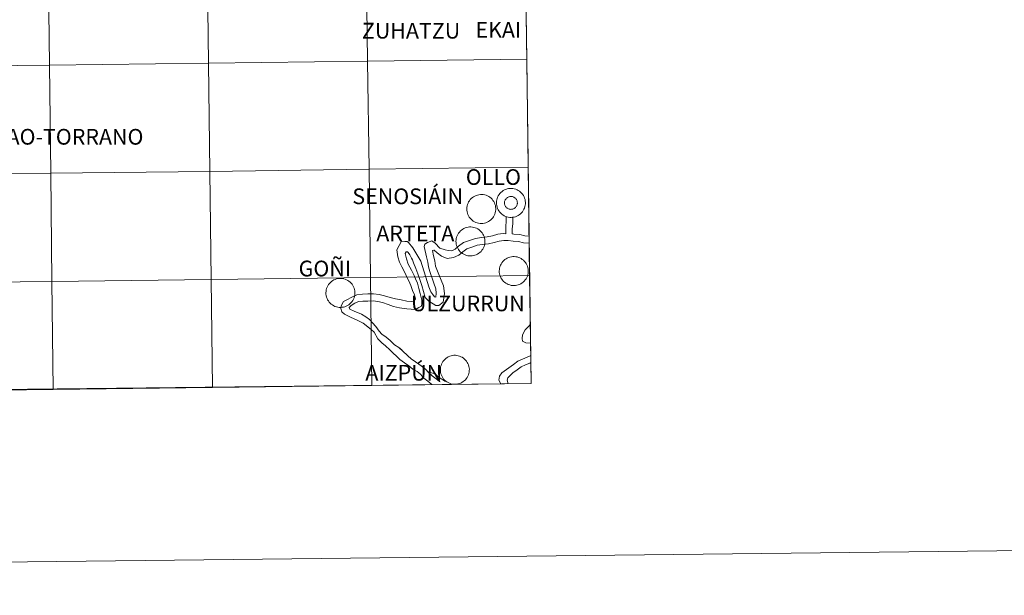
# Model space of a CAD drawing. Units: metres. Extents: x 575658 to 580146, y 4746963 to 4749984.
# Drawn here: x 576710 to 576967, y 4746966 to 4747116 of the extents above; entities that cross this region are included whole.
import ezdxf
from ezdxf.enums import TextEntityAlignment as Align

# ---------------------------------------------------------------- set-up
doc = ezdxf.new("R2010")
doc.units = ezdxf.units.M
doc.header["$MEASUREMENT"] = 0
doc.layers.add('Level 63', color=7, linetype='Continuous', lineweight=0)
doc.styles.add('Arial', font='ARIAL.TTF', dxfattribs={"height": 0.2})

msp = doc.modelspace()

# ---------------------------------------------------------------- linework, layer by layer
at = {"layer": 'Level 63', "color": 19, "linetype": 'Continuous', "lineweight": 0}
msp.add_polyline3d([(576840.34, 4747246.87, 0.01), (576843.36, 4747021.18, 0.01), (576511.14, 4747017.4, 0.01), (576509.01, 4747243.1, 0.01), (576840.34, 4747246.87, 0.01)], close=True, dxfattribs=at)
at = {"layer": 'Level 63', "linetype": 'Continuous', "lineweight": 0}
for points in [[(576717.77, 4747104.24, 0.01), (576717.43, 4747132.45, 0.01), (576758.91, 4747132.96, 0.01), (576759.26, 4747104.74, 0.01), (576717.77, 4747104.24, 0.01)], [(576759.26, 4747104.74, 0.01), (576758.91, 4747132.96, 0.01), (576800.38, 4747133.48, 0.01), (576800.74, 4747105.27, 0.01), (576759.26, 4747104.74, 0.01)], [(576800.74, 4747105.27, 0.01), (576800.38, 4747133.48, 0.01), (576841.85, 4747134.02, 0.01), (576842.23, 4747105.81, 0.01), (576800.74, 4747105.27, 0.01)], [(576676.29, 4747103.76, 0.01), (576675.97, 4747131.97, 0.01), (576717.43, 4747132.45, 0.01), (576717.77, 4747104.24, 0.01), (576676.29, 4747103.76, 0.01)], [(576718.11, 4747076.03, 0.01), (576717.77, 4747104.24, 0.01), (576759.26, 4747104.74, 0.01), (576759.61, 4747076.53, 0.01), (576718.11, 4747076.03, 0.01)], [(576759.61, 4747076.53, 0.01), (576759.26, 4747104.74, 0.01), (576800.74, 4747105.27, 0.01), (576801.11, 4747077.06, 0.01), (576759.61, 4747076.53, 0.01)], [(576801.11, 4747077.06, 0.01), (576800.74, 4747105.27, 0.01), (576842.23, 4747105.81, 0.01), (576842.61, 4747077.6, 0.01), (576801.11, 4747077.06, 0.01)], [(576676.61, 4747075.55, 0.01), (576676.29, 4747103.76, 0.01), (576717.77, 4747104.24, 0.01), (576718.11, 4747076.03, 0.01), (576676.61, 4747075.55, 0.01)], [(576718.44, 4747047.82, 0.01), (576718.11, 4747076.03, 0.01), (576759.61, 4747076.53, 0.01), (576759.96, 4747048.32, 0.01), (576718.44, 4747047.82, 0.01)], [(576759.96, 4747048.32, 0.01), (576759.61, 4747076.53, 0.01), (576801.11, 4747077.06, 0.01), (576801.47, 4747048.85, 0.01), (576759.96, 4747048.32, 0.01)], [(576801.47, 4747048.85, 0.01), (576801.11, 4747077.06, 0.01), (576842.61, 4747077.6, 0.01), (576842.99, 4747049.39, 0.01), (576801.47, 4747048.85, 0.01)], [(576676.93, 4747047.34, 0.01), (576676.61, 4747075.55, 0.01), (576718.11, 4747076.03, 0.01), (576718.44, 4747047.82, 0.01), (576676.93, 4747047.34, 0.01)], [(576834.33, 4747068.33, 0.01), (576834.36, 4747068.71, 0.01), (576834.42, 4747069.08, 0.01), (576834.51, 4747069.44, 0.01), (576834.65, 4747069.8, 0.01), (576834.81, 4747070.13, 0.01), (576835.01, 4747070.45, 0.01), (576835.24, 4747070.75, 0.01), (576835.5, 4747071.03, 0.01), (576835.79, 4747071.27, 0.01), (576836.09, 4747071.49, 0.01), (576836.42, 4747071.68, 0.01), (576836.77, 4747071.83, 0.01), (576837.13, 4747071.94, 0.01), (576837.49, 4747072.02, 0.01), (576837.87, 4747072.07, 0.01), (576838.25, 4747072.07, 0.01), (576838.62, 4747072.04, 0.01), (576838.99, 4747071.97, 0.01), (576839.35, 4747071.87, 0.01), (576839.7, 4747071.72, 0.01), (576840.04, 4747071.55, 0.01), (576840.35, 4747071.34, 0.01), (576840.64, 4747071.1, 0.01), (576840.91, 4747070.84, 0.01), (576841.15, 4747070.55, 0.01), (576841.36, 4747070.23, 0.01), (576841.54, 4747069.9, 0.01), (576841.68, 4747069.55, 0.01), (576841.79, 4747069.19, 0.01), (576841.86, 4747068.82, 0.01), (576841.89, 4747068.44, 0.01), (576841.89, 4747068.07, 0.01), (576841.85, 4747067.69, 0.01), (576841.77, 4747067.32, 0.01), (576841.65, 4747066.96, 0.01), (576841.51, 4747066.62, 0.01), (576841.32, 4747066.29, 0.01), (576841.11, 4747065.98, 0.01), (576840.86, 4747065.69, 0.01), (576840.59, 4747065.43, 0.01), (576840.29, 4747065.2, 0.01), (576839.97, 4747065, 0.01), (576839.64, 4747064.83, 0.01), (576839.28, 4747064.7, 0.01), (576838.92, 4747064.6, 0.01), (576838.55, 4747064.54, 0.01), (576838.17, 4747064.51, 0.01), (576837.79, 4747064.52, 0.01), (576837.42, 4747064.58, 0.01), (576837.05, 4747064.66, 0.01), (576836.7, 4747064.79, 0.01), (576836.36, 4747064.94, 0.01), (576836.03, 4747065.14, 0.01), (576835.73, 4747065.36, 0.01), (576835.45, 4747065.61, 0.01), (576835.19, 4747065.89, 0.01), (576834.97, 4747066.19, 0.01), (576834.78, 4747066.52, 0.01), (576834.62, 4747066.86, 0.01), (576834.49, 4747067.21, 0.01), (576834.4, 4747067.58, 0.01), (576834.35, 4747067.95, 0.01), (576834.33, 4747068.33, 0.01)], [(576834.33, 4747068.33, 0.01), (576834.36, 4747068.71, 0.01), (576834.42, 4747069.08, 0.01), (576834.51, 4747069.44, 0.01), (576834.65, 4747069.8, 0.01), (576834.81, 4747070.13, 0.01), (576835.01, 4747070.45, 0.01), (576835.24, 4747070.75, 0.01), (576835.5, 4747071.03, 0.01), (576835.79, 4747071.27, 0.01), (576836.09, 4747071.49, 0.01), (576836.42, 4747071.68, 0.01), (576836.77, 4747071.83, 0.01), (576837.13, 4747071.94, 0.01), (576837.49, 4747072.02, 0.01), (576837.87, 4747072.07, 0.01), (576838.25, 4747072.07, 0.01), (576838.62, 4747072.04, 0.01), (576838.99, 4747071.97, 0.01), (576839.35, 4747071.87, 0.01), (576839.7, 4747071.72, 0.01), (576840.04, 4747071.55, 0.01), (576840.35, 4747071.34, 0.01), (576840.64, 4747071.1, 0.01), (576840.91, 4747070.84, 0.01), (576841.15, 4747070.55, 0.01), (576841.36, 4747070.23, 0.01), (576841.54, 4747069.9, 0.01), (576841.68, 4747069.55, 0.01), (576841.79, 4747069.19, 0.01), (576841.86, 4747068.82, 0.01), (576841.89, 4747068.44, 0.01), (576841.89, 4747068.07, 0.01), (576841.85, 4747067.69, 0.01), (576841.77, 4747067.32, 0.01), (576841.65, 4747066.96, 0.01), (576841.51, 4747066.62, 0.01), (576841.32, 4747066.29, 0.01), (576841.11, 4747065.98, 0.01), (576840.86, 4747065.69, 0.01), (576840.59, 4747065.43, 0.01), (576840.29, 4747065.2, 0.01), (576839.97, 4747065, 0.01), (576839.64, 4747064.83, 0.01), (576839.28, 4747064.7, 0.01), (576838.92, 4747064.6, 0.01), (576838.55, 4747064.54, 0.01), (576838.17, 4747064.51, 0.01), (576837.79, 4747064.52, 0.01), (576837.42, 4747064.58, 0.01), (576837.05, 4747064.66, 0.01), (576836.7, 4747064.79, 0.01), (576836.36, 4747064.94, 0.01), (576836.03, 4747065.14, 0.01), (576835.73, 4747065.36, 0.01), (576835.45, 4747065.61, 0.01), (576835.19, 4747065.89, 0.01), (576834.97, 4747066.19, 0.01), (576834.78, 4747066.52, 0.01), (576834.62, 4747066.86, 0.01), (576834.49, 4747067.21, 0.01), (576834.4, 4747067.58, 0.01), (576834.35, 4747067.95, 0.01), (576834.33, 4747068.33, 0.01)], [(576826.61, 4747066.74, 0.01), (576826.63, 4747067.11, 0.01), (576826.69, 4747067.49, 0.01), (576826.79, 4747067.85, 0.01), (576826.92, 4747068.2, 0.01), (576827.08, 4747068.54, 0.01), (576827.28, 4747068.86, 0.01), (576827.51, 4747069.16, 0.01), (576827.77, 4747069.43, 0.01), (576828.06, 4747069.68, 0.01), (576828.37, 4747069.9, 0.01), (576828.69, 4747070.08, 0.01), (576829.04, 4747070.23, 0.01), (576829.4, 4747070.35, 0.01), (576829.77, 4747070.43, 0.01), (576830.14, 4747070.47, 0.01), (576830.52, 4747070.48, 0.01), (576830.89, 4747070.45, 0.01), (576831.27, 4747070.38, 0.01), (576831.63, 4747070.27, 0.01), (576831.98, 4747070.13, 0.01), (576832.31, 4747069.96, 0.01), (576832.63, 4747069.75, 0.01), (576832.92, 4747069.51, 0.01), (576833.18, 4747069.25, 0.01), (576833.42, 4747068.95, 0.01), (576833.63, 4747068.64, 0.01), (576833.81, 4747068.31, 0.01), (576833.95, 4747067.96, 0.01), (576834.06, 4747067.6, 0.01), (576834.13, 4747067.23, 0.01), (576834.17, 4747066.85, 0.01), (576834.16, 4747066.48, 0.01), (576834.12, 4747066.1, 0.01), (576834.04, 4747065.73, 0.01), (576833.93, 4747065.37, 0.01), (576833.78, 4747065.03, 0.01), (576833.59, 4747064.7, 0.01), (576833.38, 4747064.39, 0.01), (576833.13, 4747064.1, 0.01), (576832.86, 4747063.84, 0.01), (576832.56, 4747063.61, 0.01), (576832.25, 4747063.41, 0.01), (576831.91, 4747063.24, 0.01), (576831.56, 4747063.1, 0.01), (576831.19, 4747063.01, 0.01), (576830.82, 4747062.94, 0.01), (576830.44, 4747062.92, 0.01), (576830.07, 4747062.93, 0.01), (576829.69, 4747062.98, 0.01), (576829.33, 4747063.07, 0.01), (576828.97, 4747063.2, 0.01), (576828.63, 4747063.35, 0.01), (576828.3, 4747063.54, 0.01), (576828, 4747063.77, 0.01), (576827.72, 4747064.02, 0.01), (576827.47, 4747064.3, 0.01), (576827.24, 4747064.6, 0.01), (576827.05, 4747064.92, 0.01), (576826.89, 4747065.27, 0.01), (576826.76, 4747065.62, 0.01), (576826.67, 4747065.99, 0.01), (576826.62, 4747066.36, 0.01), (576826.61, 4747066.74, 0.01)], [(576836.47, 4747068.66, 0.01), (576836.52, 4747068.82, 0.01), (576836.58, 4747068.98, 0.01), (576836.65, 4747069.13, 0.01), (576836.74, 4747069.27, 0.01), (576836.85, 4747069.4, 0.01), (576836.97, 4747069.52, 0.01), (576837.09, 4747069.63, 0.01), (576837.23, 4747069.73, 0.01), (576837.38, 4747069.81, 0.01), (576837.53, 4747069.87, 0.01), (576837.69, 4747069.92, 0.01), (576837.86, 4747069.96, 0.01), (576838.02, 4747069.97, 0.01), (576838.19, 4747069.98, 0.01), (576838.36, 4747069.96, 0.01), (576838.52, 4747069.93, 0.01), (576838.68, 4747069.88, 0.01), (576838.84, 4747069.81, 0.01), (576838.99, 4747069.73, 0.01), (576839.13, 4747069.64, 0.01), (576839.25, 4747069.53, 0.01), (576839.37, 4747069.41, 0.01), (576839.48, 4747069.28, 0.01), (576839.57, 4747069.14, 0.01), (576839.65, 4747068.99, 0.01), (576839.71, 4747068.84, 0.01), (576839.75, 4747068.67, 0.01), (576839.78, 4747068.51, 0.01), (576839.8, 4747068.34, 0.01), (576839.79, 4747068.17, 0.01), (576839.77, 4747068.01, 0.01), (576839.74, 4747067.84, 0.01), (576839.68, 4747067.68, 0.01), (576839.61, 4747067.53, 0.01), (576839.53, 4747067.38, 0.01), (576839.43, 4747067.25, 0.01), (576839.32, 4747067.12, 0.01), (576839.2, 4747067.01, 0.01), (576839.07, 4747066.91, 0.01), (576838.93, 4747066.82, 0.01), (576838.77, 4747066.74, 0.01), (576838.62, 4747066.69, 0.01), (576838.45, 4747066.64, 0.01), (576838.29, 4747066.62, 0.01), (576838.12, 4747066.61, 0.01), (576837.95, 4747066.62, 0.01), (576837.79, 4747066.64, 0.01), (576837.62, 4747066.68, 0.01), (576837.47, 4747066.74, 0.01), (576837.31, 4747066.81, 0.01), (576837.17, 4747066.9, 0.01), (576837.04, 4747067, 0.01), (576836.91, 4747067.11, 0.01), (576836.8, 4747067.24, 0.01), (576836.7, 4747067.38, 0.01), (576836.62, 4747067.52, 0.01), (576836.55, 4747067.67, 0.01), (576836.5, 4747067.83, 0.01), (576836.46, 4747068, 0.01), (576836.44, 4747068.16, 0.01), (576836.43, 4747068.33, 0.01), (576836.44, 4747068.5, 0.01), (576836.47, 4747068.66, 0.01)], [(576836.47, 4747068.66, 0.01), (576836.52, 4747068.82, 0.01), (576836.58, 4747068.98, 0.01), (576836.65, 4747069.13, 0.01), (576836.74, 4747069.27, 0.01), (576836.85, 4747069.4, 0.01), (576836.97, 4747069.52, 0.01), (576837.09, 4747069.63, 0.01), (576837.23, 4747069.73, 0.01), (576837.38, 4747069.81, 0.01), (576837.53, 4747069.87, 0.01), (576837.69, 4747069.92, 0.01), (576837.86, 4747069.96, 0.01), (576838.02, 4747069.97, 0.01), (576838.19, 4747069.98, 0.01), (576838.36, 4747069.96, 0.01), (576838.52, 4747069.93, 0.01), (576838.68, 4747069.88, 0.01), (576838.84, 4747069.81, 0.01), (576838.99, 4747069.73, 0.01), (576839.13, 4747069.64, 0.01), (576839.25, 4747069.53, 0.01), (576839.37, 4747069.41, 0.01), (576839.48, 4747069.28, 0.01), (576839.57, 4747069.14, 0.01), (576839.65, 4747068.99, 0.01), (576839.71, 4747068.84, 0.01), (576839.75, 4747068.67, 0.01), (576839.78, 4747068.51, 0.01), (576839.8, 4747068.34, 0.01), (576839.79, 4747068.17, 0.01), (576839.77, 4747068.01, 0.01), (576839.74, 4747067.84, 0.01), (576839.68, 4747067.68, 0.01), (576839.61, 4747067.53, 0.01), (576839.53, 4747067.38, 0.01), (576839.43, 4747067.25, 0.01), (576839.32, 4747067.12, 0.01), (576839.2, 4747067.01, 0.01), (576839.07, 4747066.91, 0.01), (576838.93, 4747066.82, 0.01), (576838.77, 4747066.74, 0.01), (576838.62, 4747066.69, 0.01), (576838.45, 4747066.64, 0.01), (576838.29, 4747066.62, 0.01), (576838.12, 4747066.61, 0.01), (576837.95, 4747066.62, 0.01), (576837.79, 4747066.64, 0.01), (576837.62, 4747066.68, 0.01), (576837.47, 4747066.74, 0.01), (576837.31, 4747066.81, 0.01), (576837.17, 4747066.9, 0.01), (576837.04, 4747067, 0.01), (576836.91, 4747067.11, 0.01), (576836.8, 4747067.24, 0.01), (576836.7, 4747067.38, 0.01), (576836.62, 4747067.52, 0.01), (576836.55, 4747067.67, 0.01), (576836.5, 4747067.83, 0.01), (576836.46, 4747068, 0.01), (576836.44, 4747068.16, 0.01), (576836.43, 4747068.33, 0.01), (576836.44, 4747068.5, 0.01), (576836.47, 4747068.66, 0.01)], [(576823.78, 4747058.28, 0.01), (576823.81, 4747058.65, 0.01), (576823.87, 4747059.02, 0.01), (576823.96, 4747059.39, 0.01), (576824.09, 4747059.74, 0.01), (576824.26, 4747060.08, 0.01), (576824.46, 4747060.4, 0.01), (576824.69, 4747060.7, 0.01), (576824.95, 4747060.97, 0.01), (576825.24, 4747061.22, 0.01), (576825.54, 4747061.44, 0.01), (576825.87, 4747061.62, 0.01), (576826.22, 4747061.77, 0.01), (576826.58, 4747061.89, 0.01), (576826.94, 4747061.97, 0.01), (576827.32, 4747062.01, 0.01), (576827.69, 4747062.02, 0.01), (576828.07, 4747061.99, 0.01), (576828.44, 4747061.92, 0.01), (576828.8, 4747061.81, 0.01), (576829.15, 4747061.67, 0.01), (576829.49, 4747061.5, 0.01), (576829.8, 4747061.29, 0.01), (576830.09, 4747061.05, 0.01), (576830.36, 4747060.78, 0.01), (576830.6, 4747060.49, 0.01), (576830.81, 4747060.18, 0.01), (576830.99, 4747059.85, 0.01), (576831.13, 4747059.5, 0.01), (576831.24, 4747059.14, 0.01), (576831.31, 4747058.77, 0.01), (576831.34, 4747058.39, 0.01), (576831.34, 4747058.01, 0.01), (576831.3, 4747057.64, 0.01), (576831.22, 4747057.27, 0.01), (576831.11, 4747056.91, 0.01), (576830.95, 4747056.56, 0.01), (576830.77, 4747056.24, 0.01), (576830.56, 4747055.93, 0.01), (576830.31, 4747055.64, 0.01), (576830.04, 4747055.38, 0.01), (576829.74, 4747055.15, 0.01), (576829.42, 4747054.95, 0.01), (576829.09, 4747054.78, 0.01), (576828.73, 4747054.64, 0.01), (576828.37, 4747054.54, 0.01), (576828, 4747054.48, 0.01), (576827.62, 4747054.46, 0.01), (576827.25, 4747054.47, 0.01), (576826.87, 4747054.52, 0.01), (576826.5, 4747054.61, 0.01), (576826.15, 4747054.73, 0.01), (576825.81, 4747054.89, 0.01), (576825.48, 4747055.08, 0.01), (576825.18, 4747055.31, 0.01), (576824.9, 4747055.56, 0.01), (576824.64, 4747055.84, 0.01), (576824.42, 4747056.14, 0.01), (576824.23, 4747056.46, 0.01), (576824.07, 4747056.8, 0.01), (576823.94, 4747057.16, 0.01), (576823.85, 4747057.53, 0.01), (576823.8, 4747057.9, 0.01), (576823.78, 4747058.28, 0.01)], [(576835.07, 4747050.55, 0.01), (576835.09, 4747050.92, 0.01), (576835.15, 4747051.3, 0.01), (576835.24, 4747051.66, 0.01), (576835.38, 4747052.01, 0.01), (576835.54, 4747052.35, 0.01), (576835.74, 4747052.67, 0.01), (576835.97, 4747052.97, 0.01), (576836.23, 4747053.24, 0.01), (576836.52, 4747053.49, 0.01), (576836.83, 4747053.71, 0.01), (576837.15, 4747053.89, 0.01), (576837.5, 4747054.04, 0.01), (576837.86, 4747054.16, 0.01), (576838.23, 4747054.24, 0.01), (576838.6, 4747054.28, 0.01), (576838.98, 4747054.29, 0.01), (576839.35, 4747054.26, 0.01), (576839.72, 4747054.19, 0.01), (576840.09, 4747054.08, 0.01), (576840.43, 4747053.94, 0.01), (576840.77, 4747053.76, 0.01), (576841.08, 4747053.56, 0.01), (576841.38, 4747053.32, 0.01), (576841.64, 4747053.05, 0.01), (576841.88, 4747052.76, 0.01), (576842.09, 4747052.45, 0.01), (576842.27, 4747052.12, 0.01), (576842.41, 4747051.77, 0.01), (576842.52, 4747051.41, 0.01), (576842.59, 4747051.04, 0.01), (576842.62, 4747050.66, 0.01), (576842.62, 4747050.28, 0.01), (576842.58, 4747049.91, 0.01), (576842.5, 4747049.54, 0.01), (576842.39, 4747049.18, 0.01), (576842.24, 4747048.84, 0.01), (576842.05, 4747048.51, 0.01), (576841.84, 4747048.2, 0.01), (576841.59, 4747047.91, 0.01), (576841.32, 4747047.65, 0.01), (576841.02, 4747047.42, 0.01), (576840.7, 4747047.22, 0.01), (576840.37, 4747047.05, 0.01), (576840.01, 4747046.91, 0.01), (576839.65, 4747046.81, 0.01), (576839.28, 4747046.75, 0.01), (576838.9, 4747046.73, 0.01), (576838.53, 4747046.74, 0.01), (576838.15, 4747046.79, 0.01), (576837.79, 4747046.88, 0.01), (576837.43, 4747047, 0.01), (576837.09, 4747047.16, 0.01), (576836.76, 4747047.35, 0.01), (576836.46, 4747047.58, 0.01), (576836.18, 4747047.83, 0.01), (576835.93, 4747048.11, 0.01), (576835.7, 4747048.41, 0.01), (576835.51, 4747048.73, 0.01), (576835.35, 4747049.08, 0.01), (576835.22, 4747049.43, 0.01), (576835.13, 4747049.8, 0.01), (576835.08, 4747050.17, 0.01), (576835.07, 4747050.55, 0.01)], [(576677.25, 4747019.13, 0.01), (576676.93, 4747047.34, 0.01), (576718.44, 4747047.82, 0.01), (576718.78, 4747019.61, 0.01), (576677.25, 4747019.13, 0.01)], [(576718.78, 4747019.61, 0.01), (576718.44, 4747047.82, 0.01), (576759.96, 4747048.32, 0.01), (576760.31, 4747020.11, 0.01), (576718.78, 4747019.61, 0.01)], [(576760.31, 4747020.11, 0.01), (576759.96, 4747048.32, 0.01), (576801.47, 4747048.85, 0.01), (576801.83, 4747020.64, 0.01), (576760.31, 4747020.11, 0.01)], [(576789.88, 4747044.86, 0.01), (576789.9, 4747045.23, 0.01), (576789.96, 4747045.6, 0.01), (576790.05, 4747045.97, 0.01), (576790.19, 4747046.32, 0.01), (576790.35, 4747046.66, 0.01), (576790.55, 4747046.98, 0.01), (576790.79, 4747047.28, 0.01), (576791.04, 4747047.55, 0.01), (576791.33, 4747047.8, 0.01), (576791.64, 4747048.02, 0.01), (576791.97, 4747048.2, 0.01), (576792.31, 4747048.35, 0.01), (576792.67, 4747048.47, 0.01), (576793.04, 4747048.55, 0.01), (576793.41, 4747048.59, 0.01), (576793.79, 4747048.6, 0.01), (576794.17, 4747048.57, 0.01), (576794.53, 4747048.5, 0.01), (576794.9, 4747048.39, 0.01), (576795.25, 4747048.25, 0.01), (576795.58, 4747048.08, 0.01), (576795.89, 4747047.87, 0.01), (576796.19, 4747047.63, 0.01), (576796.45, 4747047.36, 0.01), (576796.69, 4747047.07, 0.01), (576796.9, 4747046.76, 0.01), (576797.08, 4747046.43, 0.01), (576797.22, 4747046.08, 0.01), (576797.33, 4747045.72, 0.01), (576797.4, 4747045.35, 0.01), (576797.44, 4747044.97, 0.01), (576797.43, 4747044.59, 0.01), (576797.39, 4747044.22, 0.01), (576797.31, 4747043.85, 0.01), (576797.2, 4747043.49, 0.01), (576797.05, 4747043.14, 0.01), (576796.87, 4747042.82, 0.01), (576796.65, 4747042.51, 0.01), (576796.4, 4747042.22, 0.01), (576796.13, 4747041.96, 0.01), (576795.83, 4747041.73, 0.01), (576795.52, 4747041.53, 0.01), (576795.18, 4747041.36, 0.01), (576794.83, 4747041.22, 0.01), (576794.46, 4747041.12, 0.01), (576794.09, 4747041.06, 0.01), (576793.71, 4747041.04, 0.01), (576793.34, 4747041.05, 0.01), (576792.96, 4747041.1, 0.01), (576792.6, 4747041.19, 0.01), (576792.24, 4747041.31, 0.01), (576791.9, 4747041.47, 0.01), (576791.57, 4747041.66, 0.01), (576791.27, 4747041.89, 0.01), (576790.99, 4747042.14, 0.01), (576790.74, 4747042.42, 0.01), (576790.51, 4747042.72, 0.01), (576790.32, 4747043.04, 0.01), (576790.16, 4747043.38, 0.01), (576790.03, 4747043.74, 0.01), (576789.94, 4747044.11, 0.01), (576789.89, 4747044.48, 0.01), (576789.88, 4747044.86, 0.01)], [(576801.83, 4747020.64, 0.01), (576801.47, 4747048.85, 0.01), (576842.99, 4747049.39, 0.01), (576843.36, 4747021.18, 0.01), (576801.83, 4747020.64, 0.01)], [(576819.71, 4747024.79, 0.01), (576819.73, 4747025.17, 0.01), (576819.79, 4747025.54, 0.01), (576819.89, 4747025.9, 0.01), (576820.02, 4747026.26, 0.01), (576820.18, 4747026.59, 0.01), (576820.38, 4747026.91, 0.01), (576820.61, 4747027.21, 0.01), (576820.87, 4747027.48, 0.01), (576821.16, 4747027.73, 0.01), (576821.47, 4747027.95, 0.01), (576821.79, 4747028.13, 0.01), (576822.14, 4747028.29, 0.01), (576822.5, 4747028.4, 0.01), (576822.87, 4747028.48, 0.01), (576823.24, 4747028.53, 0.01), (576823.62, 4747028.53, 0.01), (576823.99, 4747028.5, 0.01), (576824.37, 4747028.43, 0.01), (576824.73, 4747028.32, 0.01), (576825.08, 4747028.18, 0.01), (576825.41, 4747028.01, 0.01), (576825.72, 4747027.8, 0.01), (576826.02, 4747027.56, 0.01), (576826.28, 4747027.3, 0.01), (576826.52, 4747027.01, 0.01), (576826.73, 4747026.69, 0.01), (576826.91, 4747026.36, 0.01), (576827.05, 4747026.01, 0.01), (576827.16, 4747025.65, 0.01), (576827.23, 4747025.28, 0.01), (576827.27, 4747024.9, 0.01), (576827.26, 4747024.53, 0.01), (576827.22, 4747024.15, 0.01), (576827.14, 4747023.78, 0.01), (576827.03, 4747023.42, 0.01), (576826.88, 4747023.08, 0.01), (576826.69, 4747022.75, 0.01), (576826.48, 4747022.44, 0.01), (576826.23, 4747022.15, 0.01), (576825.96, 4747021.89, 0.01), (576825.66, 4747021.66, 0.01), (576825.35, 4747021.46, 0.01), (576825.01, 4747021.29, 0.01), (576824.66, 4747021.16, 0.01), (576824.29, 4747021.06, 0.01), (576823.92, 4747021, 0.01), (576823.54, 4747020.97, 0.01), (576823.17, 4747020.98, 0.01), (576822.79, 4747021.04, 0.01), (576822.43, 4747021.12, 0.01), (576822.07, 4747021.25, 0.01), (576821.73, 4747021.4, 0.01), (576821.4, 4747021.6, 0.01), (576821.1, 4747021.82, 0.01), (576820.82, 4747022.07, 0.01), (576820.57, 4747022.35, 0.01), (576820.34, 4747022.65, 0.01), (576820.15, 4747022.98, 0.01), (576819.99, 4747023.32, 0.01), (576819.86, 4747023.67, 0.01), (576819.77, 4747024.04, 0.01), (576819.72, 4747024.41, 0.01), (576819.71, 4747024.79, 0.01)]]:
    msp.add_polyline3d(points, close=True, dxfattribs=at)
for points in [[(576836.76, 4747060.21, 0.01), (576836.74, 4747061.57, 0.01), (576836.87, 4747064.15, 0.01), (576836.91, 4747064.72, 0.01)], [(576838.47, 4747060.23, 0.01), (576838.45, 4747061.49, 0.01), (576838.6, 4747062.81, 0.01), (576838.58, 4747064.17, 0.01), (576838.52, 4747064.55, 0.01)], [(576836.76, 4747060.21, 0.01), (576836.08, 4747060.3, 0.01), (576834.66, 4747060.1, 0.01), (576833.31, 4747059.74, 0.01), (576831.9, 4747059.41, 0.01), (576830.47, 4747059.23, 0.01), (576828.9, 4747059.03, 0.01), (576827.34, 4747058.49, 0.01), (576825.74, 4747057.93, 0.01), (576824.47, 4747056.99, 0.01), (576823.57, 4747056.22, 0.01), (576822.67, 4747055.82, 0.01), (576821.79, 4747055.86, 0.01), (576820.93, 4747056.02, 0.01), (576819.55, 4747056.49, 0.01), (576818.35, 4747057.78, 0.01), (576817.53, 4747058.38, 0.01), (576816.34, 4747057.99, 0.01), (576815.7, 4747057.54, 0.01), (576815.45, 4747056.93, 0.01), (576816.11, 4747054.23, 0.01), (576816.47, 4747052.86, 0.01), (576816.64, 4747051.66, 0.01), (576816.99, 4747050.36, 0.01), (576818.01, 4747047.37, 0.01), (576818.5, 4747045.86, 0.01), (576818.65, 4747044.73, 0.01), (576818.56, 4747043.68, 0.01), (576818.16, 4747043.8, 0.01), (576817.73, 4747044.4, 0.01), (576817.25, 4747045.08, 0.01), (576816.68, 4747046.38, 0.01), (576814.66, 4747053.13, 0.01), (576812.51, 4747056.6, 0.01), (576811.44, 4747057.98, 0.01), (576811.06, 4747058.26, 0.01), (576810.44, 4747058.25, 0.01), (576809.6, 4747058.29, 0.01), (576809.01, 4747057.21, 0.01), (576808.37, 4747056.07, 0.01), (576808.61, 4747054.21, 0.01), (576809.1, 4747052.85, 0.01), (576809.69, 4747051.65, 0.01), (576810.55, 4747049.98, 0.01), (576811.04, 4747048.72, 0.01), (576811.46, 4747047.97, 0.01), (576811.99, 4747046.77, 0.01), (576812.43, 4747045.48, 0.01), (576813, 4747044.34, 0.01), (576813.25, 4747043.24, 0.01), (576812.78, 4747042.66, 0.01), (576812.11, 4747042.57, 0.01), (576810.95, 4747042.7, 0.01), (576809.51, 4747043, 0.01), (576808.03, 4747043.31, 0.01), (576806.6, 4747043.6, 0.01), (576805.13, 4747044.07, 0.01), (576803.72, 4747044.4, 0.01), (576802.29, 4747044.56, 0.01), (576800.76, 4747044.54, 0.01), (576799.39, 4747044.52, 0.01), (576797.9, 4747044.31, 0.01), (576796.59, 4747043.73, 0.01), (576795.3, 4747042.97, 0.01), (576794.43, 4747042.55, 0.01), (576793.83, 4747041.46, 0.01), (576793.8, 4747040.71, 0.01), (576794.02, 4747039.84, 0.01), (576794.69, 4747039.27, 0.01), (576796.24, 4747038.52, 0.01)], [(576842.87, 4747057.75, 0.01), (576842.86, 4747057.75, 0.01), (576841.42, 4747057.89, 0.01), (576840.1, 4747058.2, 0.01), (576838.68, 4747058.34, 0.01), (576837.42, 4747058.48, 0.01), (576836.22, 4747058.46, 0.01), (576835.02, 4747058.3, 0.01), (576833.75, 4747057.96, 0.01), (576832.22, 4747057.6, 0.01), (576830.7, 4747057.41, 0.01), (576829.32, 4747057.23, 0.01), (576827.95, 4747056.75, 0.01), (576826.61, 4747056.28, 0.01), (576825.61, 4747055.55, 0.01), (576824.56, 4747054.65, 0.01), (576823.18, 4747054.04, 0.01), (576821.49, 4747053.8, 0.01), (576819.99, 4747054.42, 0.01), (576818.89, 4747055.31, 0.01), (576818.1, 4747055.95, 0.01), (576817.97, 4747055.97, 0.01), (576817.68, 4747055.86, 0.01), (576817.94, 4747054.48, 0.01), (576818.27, 4747053.22, 0.01), (576818.47, 4747051.8, 0.01), (576819.15, 4747050.02, 0.01), (576820.57, 4747046.7, 0.01), (576820.78, 4747044.65, 0.01), (576820.44, 4747042.36, 0.01), (576819.35, 4747041.53, 0.01), (576818.51, 4747041.52, 0.01), (576816.74, 4747042.63, 0.01), (576815.78, 4747043.59, 0.01), (576814.87, 4747046.78, 0.01), (576814.37, 4747048.27, 0.01), (576813.85, 4747049.81, 0.01), (576813.28, 4747051.22, 0.01), (576812.71, 4747052.66, 0.01), (576812.43, 4747053.45, 0.01), (576812.22, 4747053.86, 0.01), (576811.74, 4747054.78, 0.01), (576811.33, 4747055.32, 0.01), (576811.12, 4747055.5, 0.01), (576810.81, 4747055.5, 0.01), (576810.57, 4747055.1, 0.01), (576810.86, 4747053.69, 0.01), (576811.35, 4747052.35, 0.01), (576812.16, 4747050.74, 0.01), (576812.86, 4747049.38, 0.01), (576813.25, 4747048.46, 0.01), (576813.73, 4747047.38, 0.01), (576814.1, 4747046, 0.01), (576814.45, 4747044.68, 0.01), (576814.87, 4747042.91, 0.01), (576814.92, 4747042.08, 0.01), (576814.77, 4747041.39, 0.01), (576814.08, 4747040.99, 0.01), (576813.25, 4747040.48, 0.01), (576810.93, 4747040.66, 0.01), (576809.04, 4747040.89, 0.01), (576807.51, 4747041.24, 0.01), (576806.13, 4747041.83, 0.01), (576804.64, 4747042.3, 0.01), (576803.41, 4747042.59, 0.01), (576802.21, 4747042.72, 0.01), (576800.79, 4747042.7, 0.01), (576799.53, 4747042.69, 0.01), (576798.41, 4747042.53, 0.01), (576797.43, 4747042.1, 0.01), (576796.45, 4747041.51, 0.01), (576795.97, 4747041.03, 0.01), (576796.14, 4747040.61, 0.01), (576797.23, 4747040.08, 0.01)], [(576842.85, 4747059.6, 0.01), (576841.72, 4747059.71, 0.01), (576840.4, 4747060.02, 0.01), (576838.87, 4747060.16, 0.01), (576838.47, 4747060.24, 0.01)], [(576796.29, 4747038.51, 0.01), (576796.24, 4747038.52, 0.01), (576798.03, 4747037.69, 0.01), (576799.62, 4747036.92, 0.01), (576801.71, 4747035.27, 0.01), (576802.49, 4747034.57, 0.01), (576803.45, 4747032.8, 0.01), (576804.48, 4747031.79, 0.01), (576805.41, 4747031.03, 0.01), (576806.51, 4747029.96, 0.01)], [(576797.23, 4747040.08, 0.01), (576799.19, 4747039.23, 0.01), (576800.3, 4747038.59, 0.01), (576801.26, 4747037.84, 0.01), (576802.92, 4747036.01, 0.01), (576803.75, 4747034.87, 0.01), (576804.49, 4747034.01, 0.01), (576805.58, 4747033.26, 0.01), (576806.63, 4747032.4, 0.01), (576807.77, 4747031.29, 0.01), (576808.87, 4747030.53, 0.01), (576812.18, 4747027.53, 0.01)], [(576797.23, 4747040.08, 0.01), (576799.19, 4747039.23, 0.01), (576800.3, 4747038.59, 0.01), (576801.26, 4747037.84, 0.01), (576802.92, 4747036.01, 0.01), (576803.75, 4747034.87, 0.01), (576804.49, 4747034.01, 0.01), (576805.58, 4747033.26, 0.01), (576806.63, 4747032.4, 0.01), (576807.77, 4747031.29, 0.01), (576808.87, 4747030.53, 0.01), (576809.63, 4747030, 0.01)], [(576843.22, 4747031.71, 0.01), (576841.96, 4747031.76, 0.01), (576841.17, 4747032.21, 0.01), (576841.01, 4747032.88, 0.01), (576841.11, 4747033.91, 0.01), (576841.82, 4747035.15, 0.01), (576842.89, 4747036.25, 0.01), (576843.16, 4747036.58, 0.01)], [(576843.19, 4747033.84, 0.01), (576843.17, 4747033.84, 0.01), (576843.19, 4747033.91, 0.01)], [(576806.51, 4747029.96, 0.01), (576809.15, 4747027.4, 0.01), (576810.37, 4747026.55, 0.01), (576811.5, 4747025.76, 0.01), (576812.53, 4747024.93, 0.01), (576813.69, 4747024.28, 0.01), (576814.56, 4747023.58, 0.01), (576815.39, 4747022.61, 0.01), (576816.45, 4747021.75, 0.01), (576817.45, 4747020.94, 0.01)], [(576809.06, 4747027.48, 0.01), (576809.15, 4747027.4, 0.01), (576810.37, 4747026.55, 0.01), (576811.5, 4747025.76, 0.01), (576812.53, 4747024.93, 0.01), (576813.69, 4747024.28, 0.01), (576814.56, 4747023.58, 0.01), (576815.39, 4747022.61, 0.01), (576816.45, 4747021.75, 0.01), (576817.45, 4747020.94, 0.01)], [(576812.18, 4747027.53, 0.01), (576812.6, 4747027.23, 0.01), (576814.72, 4747025.81, 0.01), (576815.84, 4747024.9, 0.01), (576816.68, 4747023.93, 0.01), (576817.61, 4747023.18, 0.01), (576818.6, 4747022.37, 0.01), (576819.48, 4747021.66, 0.01), (576819.67, 4747021.59, 0.01)], [(576835.48, 4747021.08, 0.01), (576835, 4747022.09, 0.01), (576835.13, 4747023.12, 0.01), (576835.76, 4747023.98, 0.01), (576837.57, 4747025.28, 0.01), (576838.74, 4747026.14, 0.01), (576839.95, 4747027.03, 0.01), (576841.17, 4747027.57, 0.01), (576842.32, 4747028.08, 0.01), (576843.26, 4747028.5, 0.01)], [(576837.42, 4747021.1, 0.01), (576837.1, 4747022.02, 0.01), (576837.27, 4747022.62, 0.01), (576837.79, 4747023.19, 0.01), (576838.65, 4747023.94, 0.01), (576839.75, 4747024.76, 0.01), (576840.81, 4747025.54, 0.01), (576841.87, 4747026.01, 0.01), (576843.01, 4747026.52, 0.01), (576843.29, 4747026.64, 0.01)], [(576817.13, 4747024.06, 0.01), (576818.25, 4747023.66, 0.01), (576819.37, 4747022.76, 0.01), (576821.01, 4747021.7, 0.01)], [(575941.8, 4746965.92, 0.01), (580146.5, 4747013.73, 0.01)]]:
    msp.add_polyline3d(points, dxfattribs=at)

# ---------------------------------------------------------------- texts
at = {"layer": 'Level 63', "linetype": 'Continuous', "lineweight": 0, "style": 'Arial'}
for s, height, p in [('ZUHATZU', 4.1, (576812.07, 4747113.22, 0.01)), ('EKAI', 4.1, (576834.82, 4747113.44, 0.01)), ('DORRAO-TORRANO', 4.0999, (576716.9, 4747085.55, 0.01)), ('OLLO', 4.1, (576833.54, 4747075.05, 0.01)), ('SENOSIÁIN', 4.1, (576811.2, 4747070.02, 0.01)), ('ARTETA', 4.1, (576813.18, 4747060.34, 0.01)), ('GOÑI', 4.1, (576789.6, 4747051.18, 0.01)), ('ULZURRUN', 4.1, (576826.89, 4747042.08, 0.01)), ('AIZPÚN', 4.1, (576810.17, 4747023.99, 0.01))]:
    msp.add_text(s, height=height, rotation=-0.0135, dxfattribs=at).set_placement(p, align=Align.MIDDLE_CENTER)

doc.saveas('drawing.dxf')
